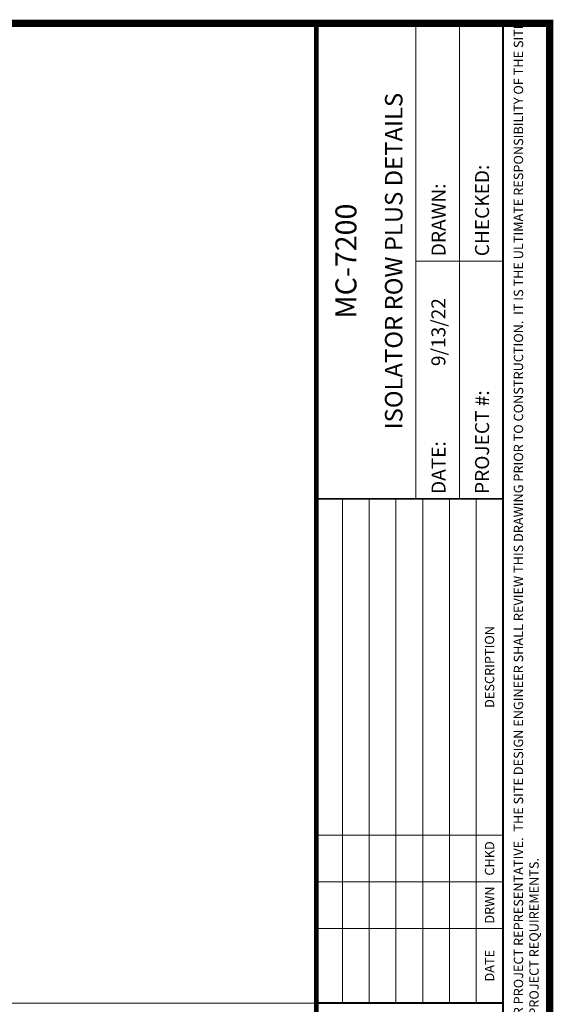
# Paper-space layout '1' of a CAD drawing. Units: feet. Extents: x -0.8 to 15.8, y -0.3 to 10.3.
# Drawn here: x 12.9 to 15.8, y 5 to 10.3 of the extents above; entities that cross this region are included whole.
import ezdxf
from ezdxf.enums import TextEntityAlignment as Align

# ---------------------------------------------------------------- set-up
doc = ezdxf.new("R2010")
doc.units = ezdxf.units.FT
doc.header["$MEASUREMENT"] = 0
doc.layers.get('0').update_dxf_attribs({"lineweight": 9})
doc.layers.get('Defpoints').update_dxf_attribs({"lineweight": 0})
doc.layers.add('UGD - DETAIL TEXT', color=7, linetype='Continuous', lineweight=5)
doc.layers.add('UGD - TITLEBLOCK', color=7, linetype='Continuous', lineweight=9)
doc.styles.add('UGD_Standard', font='arial.ttf')

# ---------------------------------------------------------------- blocks, each defined once
blk = doc.blocks.new('*U51')
blk.add_lwpolyline([(14.5, 10.25), (15.0333, 10.25), (15.0333, 7.7021), (14.5, 7.7021)], close=True)
at = {"layer": 'UGD - TITLEBLOCK'}
for p, q in [((15.0333, 10.25), (15.0333, 7.7021)), ((15.2667, 10.25), (15.2667, 7.7021)), ((15.0333, 8.9761), (15.5, 8.9761))]:
    blk.add_line(p, q, dxfattribs=at)
at = {"layer": 'UGD - TITLEBLOCK', "const_width": 0.04}
blk.add_lwpolyline([(-0.75, -0.25), (15.75, -0.25), (15.75, 10.25), (-0.75, 10.25)], close=True, dxfattribs=at)
at = {"layer": 'UGD - TITLEBLOCK'}
for points, const_width in [([(14.5, 10.25), (14.5, -0.25)], 0.025), ([(14.5, 10.25), (14.5, -0.25)], 0.025), ([(15.5, 10.25), (15.5, 0.2436)], 0.01), ([(14.5, 7.7021), (15.5, 7.7021)], 0.01), ([(14.5, 7.7021), (15.5, 7.7021)], 0.01), ([(14.5, 5), (15.5, 5)], 0.01), ([(14.5, 5), (15.5, 5)], 0.01)]:
    blk.add_lwpolyline(points, dxfattribs=dict(at, const_width=const_width))
at = {"style": 'UGD_Standard'}
for s, height, p in [('ISOLATOR ROW PLUS DETAILS', 0.0938, (14.9149, 8.9761)), ('MC-7200', 0.1125, (14.6587, 8.9761))]:
    blk.add_text(s, height=height, rotation=90, dxfattribs=at).set_placement(p, align=Align.MIDDLE_CENTER)
blk.add_text('9/13/22', height=0.075, rotation=90, dxfattribs=at).set_placement((15.2151, 8.4136), align=Align.BOTTOM_LEFT)
at = {"layer": 'UGD - TITLEBLOCK', "style": 'UGD_Standard'}
for s, p in [('CHECKED:', (15.4256, 9.0022)), ('DRAWN:', (15.1923, 9.0022)), ('PROJECT #:', (15.4256, 7.7283)), ('DATE:', (15.1923, 7.7283))]:
    blk.add_text(s, height=0.075, rotation=90, dxfattribs=at).set_placement(p)
at = {"layer": 'UGD - TITLEBLOCK', "insert": (15.625, 0.2742), "char_height": 0.05, "width": 10.006406, "attachment_point": 4, "rotation": 90, "style": 'UGD_Standard'}
blk.add_mtext('\\pt0.05,0.125;THIS DRAWING HAS BEEN PREPARED BASED ON INFORMATION PROVIDED TO ADS UNDER THE DIRECTION OF THE SITE DESIGN ENGINEER OR OTHER PROJECT REPRESENTATIVE.  THE SITE DESIGN ENGINEER SHALL REVIEW THIS DRAWING PRIOR TO CONSTRUCTION.  IT IS THE ULTIMATE RESPONSIBILITY OF THE SITE DESIGN ENGINEER TO ENSURE THAT THE PRODUCT(S) DEPICTED AND ALL ASSOCIATED DETAILS MEET ALL APPLICABLE LAWS, REGULATIONS, AND PROJECT REQUIREMENTS.', dxfattribs=at)
blk = doc.blocks.new('*T10')
at = {"color": 7, "linetype": 'Continuous', "lineweight": 5, "transparency": 16777216}
for p, q in [((-1.0033, 0), (-1.0033, 2.7021)), ((0, 2.7021), (-1.0033, 2.7021)), ((-0.86, 0), (-0.86, 2.7021)), ((-0.7167, 0), (-0.7167, 2.7021)), ((-0.5733, 0), (-0.5733, 2.7021)), ((-0.43, 0), (-0.43, 2.7021)), ((-0.2867, 0), (-0.2867, 2.7021)), ((-0.1433, 0.9), (-0.1433, 2.7021)), ((0, 0), (0, 2.7021)), ((-0.1433, 0.9), (-1.0033, 0.9)), ((-0.1433, 0), (-0.1433, 0.9)), ((0, 0.9), (-0.1433, 0.9)), ((-0.1433, 0.65), (-1.0033, 0.65)), ((0, 0.65), (-0.1433, 0.65)), ((-0.1433, 0.4), (-1.0033, 0.4)), ((0, 0.4), (-0.1433, 0.4)), ((0, 0), (-1.0033, 0))]:
    blk.add_line(p, q, dxfattribs=at)
at = {"transparency": 16777216, "char_height": 0.05, "attachment_point": 5, "rotation": 90, "style": 'UGD_Standard'}
for s, insert, width in [('{\\fArial|b1|i0|c0|p34;DESCRIPTION}', (-0.0717, 1.8011), 1.792138), ('{\\fArial|b1|i0|c0|p34;CHKD}', (-0.0717, 0.775), 0.24), ('{\\fArial|b1|i0|c0|p34;DRWN}', (-0.0717, 0.525), 0.24), ('{\\fArial|b1|i0|c0|p34;DATE}', (-0.0717, 0.2), 0.39)]:
    blk.add_mtext(s, dxfattribs=dict(at, insert=insert, width=width))
blk = doc.blocks.new('UGD_REVBLOCK')
blk.add_blockref('*T10', (15.5, 5))
blk = doc.blocks.new('*U44')
at = {"layer": 'Defpoints'}
blk.add_lwpolyline([(0, 0), (-15.25, 0), (-15.25, -5.25), (0, -5.25)], close=True, dxfattribs=at)
blk = doc.blocks.new('detail_PVCIP_MCSERIES')
at = {"layer": 'Defpoints'}
blk.add_lwpolyline([(0, -5.25), (-7.625, -5.25), (-7.625, 0), (0, 0)], close=True, dxfattribs=at)
blk = doc.blocks.new('page_ISO7200')
blk.add_blockref('*U44', (14.5, 10.25))
blk.add_blockref('detail_PVCIP_MCSERIES', (14.5, 5))

psp = doc.layouts.new('1')

# ---------------------------------------------------------------- block references
for name in ['*U51', 'UGD_REVBLOCK']:
    psp.add_blockref(name, (0, 0))

# ---------------------------------------------------------------- next in the draw order: block references
at = {"layer": 'UGD - DETAIL TEXT'}
psp.add_blockref('page_ISO7200', (0, 0), dxfattribs=at)

doc.saveas('drawing.dxf')
